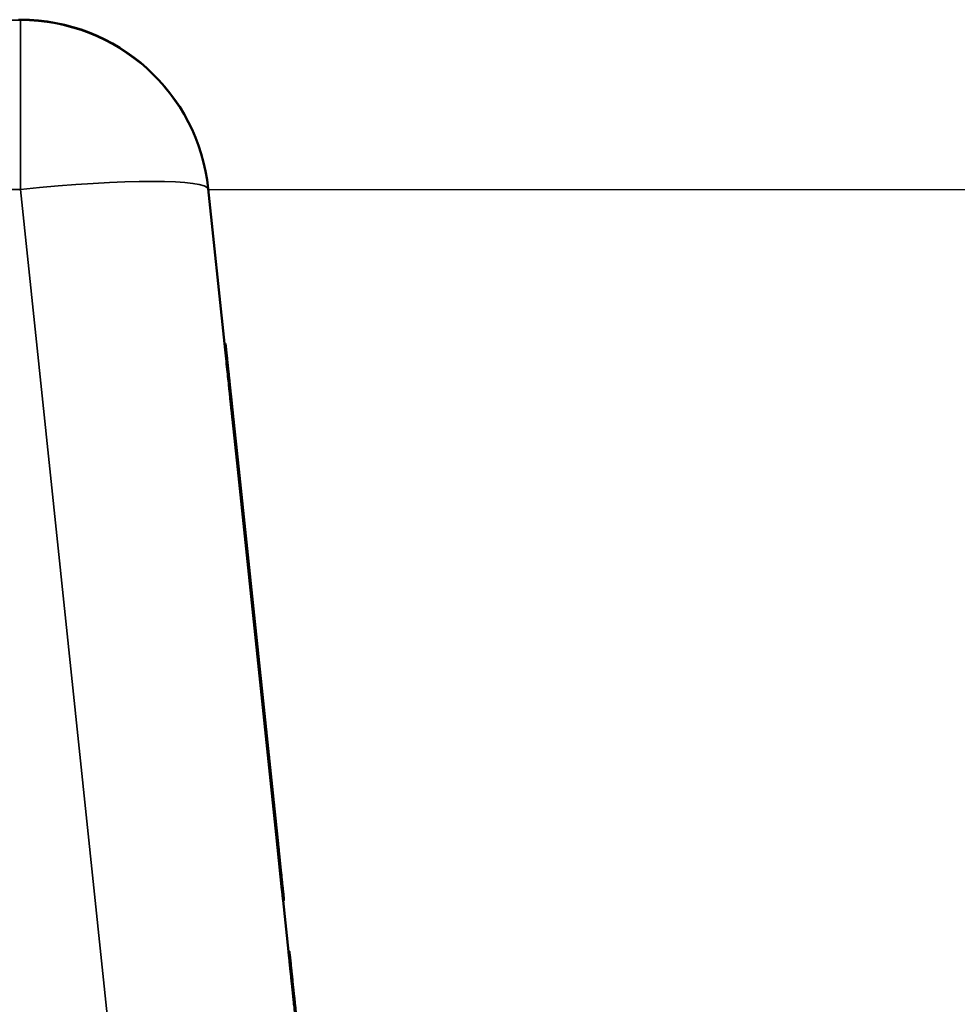
# Model space of a CAD drawing. Units: millimetres. Extents: x 0 to 9900, y 0 to 7000.
# Drawn here: x 4952 to 5150, y 5850 to 6059 of the extents above; entities that cross this region are included whole.
import ezdxf

# ---------------------------------------------------------------- set-up
doc = ezdxf.new("R2010")
doc.units = ezdxf.units.MM
doc.header["$LTSCALE"] = 33.333333
for name, color, linetype, lineweight in [('Dimension (ISO)', 7, 'Continuous', 25), ('Visible (ISO)', 7, 'Continuous', 50), ('Visible Narrow (ISO)', 7, 'Continuous', 35)]:
    doc.layers.add(name, color=color, linetype=linetype, lineweight=lineweight)
doc.styles.add('Note Text (ISO)', font='tahoma.ttf')
doc.dimstyles.new('Default (ISO)', dxfattribs={"dimscale": 33.333333, "dimtxt": 3.5, "dimasz": 2.5, "dimexe": 3.175, "dimexo": 0, "dimgap": 0.762, "dimtad": 1, "dimdec": 1, "dimlfac": 0.1, "dimrnd": 1e-08, "dimzin": 0, "dimdsep": 46, "dimtxsty": 'Note Text (ISO)', "dimcen": 0.09, "dimdle": 10, "dimclrd": 256, "dimclre": 256, "dimclrt": 256, "dimadec": 1, "dimazin": 0, "dimtfac": 1.001486, "dimtmove": 0, "dimatfit": 3, "dimfxl": 0, "dimtolj": 1, "dimtzin": 0, "dimlwd": -1, "dimlwe": -1, "dimarcsym": 0})

# ---------------------------------------------------------------- blocks, each defined once
blk = doc.blocks.new('*D13')
at = {"layer": 'Defpoints', "color": 0}
for p in [(4991.73, 6022.67), (5112.06, 5766.87), (5846.49, 5766.87)]:
    blk.add_point(p, dxfattribs=at)
at = {"layer": 'Dimension (ISO)'}
for p, q in [((4991.73, 6022.67), (5952.32, 6022.67)), ((5846.49, 5939.33), (5846.49, 5850.2)), ((5112.06, 5766.87), (5952.32, 5766.87))]:
    blk.add_line(p, q, dxfattribs=at)
for points in [[(5832.6, 5939.33), (5860.37, 5939.33), (5846.49, 6022.67)], [(5832.6, 5850.2), (5860.37, 5850.2), (5846.49, 5766.87)]]:
    blk.add_solid(points, dxfattribs=at)
at = {"layer": 'Dimension (ISO)', "insert": (5699.56, 5815.63), "char_height": 116.667, "attachment_point": 1, "rotation": 90, "style": 'Note Text (ISO)'}
blk.add_mtext('\\A1;25', dxfattribs=at)
blk = doc.blocks.new('*D14')
at = {"layer": 'Defpoints', "color": 0}
for p in [(3607.17, 6376.01), (4991.73, 6022.67), (5846.49, 6022.67)]:
    blk.add_point(p, dxfattribs=at)
at = {"layer": 'Dimension (ISO)'}
for p, q in [((3607.17, 6376.01), (5952.32, 6376.01)), ((5846.49, 6292.67), (5846.49, 6106)), ((4991.73, 6022.67), (5952.32, 6022.67))]:
    blk.add_line(p, q, dxfattribs=at)
for points in [[(5832.6, 6292.67), (5860.37, 6292.67), (5846.49, 6376.01)], [(5832.6, 6106), (5860.37, 6106), (5846.49, 6022.67)]]:
    blk.add_solid(points, dxfattribs=at)
at = {"layer": 'Dimension (ISO)', "insert": (5699.56, 6118.16), "char_height": 116.667, "attachment_point": 1, "rotation": 90, "style": 'Note Text (ISO)'}
blk.add_mtext('\\A1;36', dxfattribs=at)
blk = doc.blocks.new('11')
at = {"layer": 'Visible (ISO)'}
for p, q in [((4951.52, 6058.61), (4951.95, 6058.61)), ((4991.73, 6022.79), (4995.18, 5990.01)), ((4995.17, 5990.01), (4995.37, 5990.03)), ((4995.17, 5990.01), (4995.37, 5990.03)), ((4995.17, 5990), (4995.37, 5990.02)), ((4995.17, 5990), (4995.37, 5990.02)), ((4995.17, 5990), (4995.17, 5990.01)), ((4995.17, 5990.01), (4995.17, 5990.01)), ((4995.17, 5990), (4995.17, 5990)), ((4995.37, 5990.03), (4995.37, 5990.03)), ((5006.29, 5886.07), (4995.37, 5990.03)), ((4995.37, 5990.02), (4995.37, 5990.02)), ((5006.29, 5886.06), (4995.37, 5990.02)), ((4995.41, 5989.67), (4995.41, 5989.66)), ((4995.41, 5989.67), (4995.41, 5989.67)), ((4995.41, 5989.66), (5007.53, 5874.3)), ((4995.41, 5989.66), (4995.41, 5989.66)), ((4996.03, 5983.76), (5005.14, 5897.14)), ((4996.03, 5983.76), (4996.03, 5983.76)), ((4996.03, 5983.76), (4996.03, 5983.76)), ((4996.03, 5983.76), (4996.03, 5983.76)), ((5007.53, 5874.36), (4996.03, 5983.76)), ((4996.03, 5983.75), (5007.53, 5874.35)), ((4996.03, 5983.75), (4996.03, 5983.75)), ((4996.03, 5983.75), (4996.03, 5983.75)), ((4996.03, 5983.75), (4996.03, 5983.75)), ((5005.14, 5897.14), (4996.03, 5983.75)), ((4996.03, 5983.73), (5007.53, 5874.33)), ((4996.03, 5983.73), (4996.03, 5983.73)), ((4996.03, 5983.73), (4996.03, 5983.73)), ((4996.03, 5983.73), (4996.03, 5983.72)), ((4996.03, 5983.73), (4996.03, 5983.73)), ((4997.39, 5970.79), (4996.03, 5983.73)), ((4996.03, 5983.73), (4996.03, 5983.73)), ((4996.03, 5983.72), (5007.53, 5874.32)), ((4996.03, 5983.72), (4996.03, 5983.72)), ((5001.64, 5930.39), (4996.8, 5976.39)), ((4996.8, 5976.39), (4996.8, 5976.39)), ((4996.86, 5973.91), (4997.06, 5973.93)), ((4997.97, 5963.35), (4996.86, 5973.91)), ((4997.06, 5973.94), (4998.17, 5963.38)), ((4997.06, 5973.94), (4997.06, 5973.94)), ((4997.06, 5973.93), (4998.17, 5963.37)), ((4997.36, 5971.14), (4997.36, 5971.15)), ((5001.68, 5930.01), (4997.36, 5971.14)), ((4997.39, 5970.78), (4997.39, 5970.79)), ((5000.64, 5939.93), (4997.39, 5970.78)), ((4997.62, 5968.68), (5007.53, 5874.36)), ((5007.53, 5874.35), (4997.62, 5968.68)), ((4997.97, 5963.35), (4998.17, 5963.37)), ((5006.1, 5886.04), (4997.97, 5963.35)), ((4998.17, 5963.38), (5006.29, 5886.07)), ((4998.17, 5963.38), (4998.17, 5963.38)), ((4998.17, 5963.38), (4998.17, 5963.38)), ((4998.17, 5963.37), (5006.29, 5886.06)), ((4998.17, 5963.37), (4998.17, 5963.37)), ((4998.66, 5958.79), (4998.66, 5958.79)), ((4998.66, 5958.77), (4998.66, 5958.77)), ((4998.9, 5956.48), (5005.57, 5893.09)), ((4998.9, 5956.48), (4998.9, 5956.48)), ((4998.9, 5956.48), (4998.9, 5956.48)), ((4998.9, 5956.48), (4998.9, 5956.48)), ((5007.53, 5874.38), (4998.9, 5956.48)), ((4998.9, 5956.47), (5007.53, 5874.38)), ((4998.9, 5956.47), (4998.9, 5956.47)), ((4998.9, 5956.47), (4998.9, 5956.47)), ((4998.9, 5956.47), (4998.9, 5956.47)), ((5005.57, 5893.09), (4998.9, 5956.47)), ((5000.64, 5939.93), (5000.64, 5939.93)), ((5000.64, 5939.93), (5000.64, 5939.93)), ((5002, 5926.99), (5000.64, 5939.93)), ((5001.64, 5930.39), (5001.64, 5930.39)), ((5001.68, 5930.01), (5001.68, 5930.01)), ((5002, 5926.98), (5002, 5926.99)), ((5007.53, 5874.32), (5002, 5926.98)), ((5007.53, 5874.34), (5002.53, 5921.95)), ((5002.96, 5917.87), (5007.53, 5874.34)), ((5002.96, 5917.86), (5002.96, 5917.87)), ((5007.53, 5874.34), (5002.96, 5917.86)), ((5003.01, 5917.3), (5003.01, 5917.31)), ((5007.53, 5874.3), (5003.01, 5917.3)), ((5006.1, 5886.04), (5006.29, 5886.06)), ((5006.1, 5886.03), (5006.29, 5886.05)), ((5006.1, 5886.03), (5006.1, 5886.04)), ((5007.33, 5874.25), (5006.1, 5886.03)), ((5006.29, 5886.07), (5007.53, 5874.29)), ((5006.29, 5886.07), (5006.29, 5886.07)), ((5006.29, 5886.07), (5006.29, 5886.07)), ((5006.29, 5886.07), (5006.29, 5886.07)), ((5006.29, 5886.07), (5006.29, 5886.07)), ((5006.29, 5886.07), (5006.29, 5886.07)), ((5007.53, 5874.29), (5006.29, 5886.07)), ((5006.29, 5886.06), (5006.29, 5886.05)), ((5006.29, 5886.06), (5006.29, 5886.06)), ((5006.29, 5886.06), (5006.29, 5886.06)), ((5007.53, 5874.28), (5006.29, 5886.06)), ((5006.29, 5886.05), (5007.53, 5874.27)), ((5007.33, 5874.25), (5007.53, 5874.27)), ((5007.53, 5874.38), (5007.53, 5874.38)), ((5007.53, 5874.38), (5007.53, 5874.38)), ((5007.53, 5874.36), (5007.53, 5874.36)), ((5007.53, 5874.36), (5007.53, 5874.36)), ((5007.53, 5874.35), (5007.53, 5874.35)), ((5007.53, 5874.35), (5007.53, 5874.35)), ((5007.53, 5874.34), (5007.53, 5874.34)), ((5007.53, 5874.33), (5007.53, 5874.34)), ((5007.53, 5874.34), (5007.53, 5874.34)), ((5007.53, 5874.33), (5007.53, 5874.33)), ((5007.53, 5874.32), (5007.53, 5874.32)), ((5007.53, 5874.32), (5007.53, 5874.32)), ((5007.53, 5874.3), (5007.53, 5874.3)), ((5007.53, 5874.3), (5007.53, 5874.3)), ((5007.53, 5874.29), (5007.53, 5874.29)), ((5007.53, 5874.29), (5007.53, 5874.29)), ((5007.53, 5874.27), (5007.53, 5874.28)), ((5007.58, 5872.04), (5007.77, 5872.06)), ((5007.58, 5872.04), (5008.72, 5861.21)), ((5007.77, 5872.09), (5007.77, 5872.09)), ((5008.72, 5861.21), (5008.92, 5861.23)), ((5008.72, 5861.19), (5008.92, 5861.22)), ((5008.72, 5861.18), (5008.92, 5861.21)), ((5008.74, 5861.01), (5008.93, 5861.03)), ((5010.5, 5846.14), (5009.09, 5859.59))]:
    blk.add_line(p, q, dxfattribs=at)
blk.add_arc((4951.95, 6018.61), 40, 6.0001, 90, dxfattribs=at)
for points in [[(4996.86, 5973.91), (4996.86, 5973.91), (4996.15, 5980.65), (4995.17, 5990)], [(4995.37, 5990.03), (4996.35, 5980.68), (4997.06, 5973.95), (4997.06, 5973.94)], [(4995.37, 5990.02), (4996.35, 5980.67), (4997.06, 5973.93), (4997.06, 5973.93)], [(4996.16, 5982.47), (4995.76, 5986.3), (4995.41, 5989.67), (4995.41, 5989.67)], [(4996.64, 5977.98), (4996.25, 5981.7), (4996.03, 5983.74), (4996.03, 5983.73)], [(4999.06, 5954.89), (4998.05, 5964.52), (4996.63, 5978.08), (4996.16, 5982.47)], [(4999.16, 5954.04), (4998.25, 5962.64), (4997.03, 5974.25), (4996.64, 5977.98)], [(4996.8, 5976.39), (4996.8, 5976.39), (4997.01, 5974.43), (4997.26, 5972)], [(4997.26, 5972), (4997.56, 5969.19), (4998.48, 5960.41), (4999.11, 5954.42)], [(4997.36, 5971.15), (4997.36, 5971.15), (4997.53, 5969.46), (4997.75, 5967.42)], [(4997.75, 5967.42), (4998, 5965.03), (4998.77, 5957.67), (4999.28, 5952.89)], [(4998.66, 5958.79), (4998.66, 5958.79), (5001.06, 5936), (5003.22, 5915.43)], [(5003.22, 5915.44), (5001.05, 5936.1), (4998.66, 5958.79), (4998.66, 5958.79)], [(4998.66, 5958.77), (4998.66, 5958.76), (5001.06, 5935.98), (5003.22, 5915.41)], [(5003.22, 5915.42), (5001.05, 5936.08), (4998.66, 5958.77), (4998.66, 5958.77)], [(5001.75, 5929.28), (5001.26, 5933.95), (4999.85, 5947.41), (4999.06, 5954.89)], [(4999.11, 5954.42), (4999.69, 5948.91), (5000.55, 5940.77), (5000.91, 5937.31)], [(5002.53, 5921.95), (5002.12, 5925.85), (5000.41, 5942.07), (4999.16, 5954.04)], [(4999.28, 5952.89), (4999.87, 5947.21), (5000.77, 5938.7), (5001.08, 5935.69)], [(5003.22, 5915.43), (5001.54, 5931.39), (4999.91, 5946.91), (4999.91, 5946.91)], [(4999.91, 5946.91), (4999.91, 5946.91), (5001.54, 5931.4), (5003.22, 5915.44)], [(5003.22, 5915.41), (5001.54, 5931.37), (4999.91, 5946.89), (4999.91, 5946.89)], [(4999.91, 5946.89), (4999.91, 5946.89), (5001.54, 5931.38), (5003.22, 5915.42)], [(5000.91, 5937.31), (5001.32, 5933.39), (5001.64, 5930.39), (5001.64, 5930.39)], [(5001.08, 5935.69), (5001.45, 5932.23), (5001.68, 5930.01), (5001.68, 5930.01)], [(5003.01, 5917.31), (5003.01, 5917.31), (5002.37, 5923.39), (5001.75, 5929.28)], [(5003.22, 5915.44), (5004.88, 5899.66), (5006.53, 5883.97), (5006.53, 5883.97)], [(5007.77, 5872.09), (5007.77, 5872.09), (5005.4, 5894.7), (5003.22, 5915.44)], [(5006.53, 5883.97), (5006.53, 5883.96), (5004.85, 5899.92), (5003.22, 5915.43)], [(5003.22, 5915.42), (5004.88, 5899.64), (5006.53, 5883.95), (5006.53, 5883.94)], [(5007.77, 5872.06), (5007.77, 5872.07), (5005.4, 5894.68), (5003.22, 5915.42)], [(5006.53, 5883.94), (5006.53, 5883.94), (5004.85, 5899.9), (5003.22, 5915.41)], [(5007.58, 5872.04), (5007.58, 5872.04), (5007.34, 5874.25)], [(5008.72, 5861.19), (5008.72, 5861.21), (5008.72, 5861.21)], [(5008.72, 5861.18), (5008.72, 5861.19), (5008.72, 5861.19)], [(5008.74, 5861.01), (5008.72, 5861.18), (5008.72, 5861.18)], [(5010.51, 5844.16), (5009.67, 5852.12), (5008.74, 5861), (5008.74, 5861.01)], [(5008.93, 5861.03), (5008.93, 5861.03), (5009.87, 5852.14), (5010.7, 5844.18)], [(5009.09, 5859.59), (5009.01, 5860.35), (5008.93, 5861.03), (5008.93, 5861.03)]]:
    blk.add_open_spline(points, degree=2, dxfattribs=at)
for points, knots in [([(5003.22, 5915.43), (5005.32, 5895.4), (5007.77, 5872.09), (5007.77, 5872.09)], [-2, -2, -2, -1, -0.000196, -0.000196, -0.000196]), ([(5003.22, 5915.41), (5005.32, 5895.38), (5007.77, 5872.06), (5007.77, 5872.06)], [-2, -2, -2, -1, -0.000196, -0.000196, -0.000196]), ([(5008.92, 5861.23), (5008.92, 5861.22), (5011.12, 5840.29), (5012.52, 5826.96)], [-2, -2, -2, -1, -0.399316, -0.399316, -0.399316]), ([(5012.52, 5826.96), (5011.18, 5839.71), (5008.92, 5861.23), (5008.92, 5861.23)], [-1.589585, -1.589585, -1.589585, -1, 0, 0, 0]), ([(5012.52, 5826.96), (5011.18, 5839.7), (5008.92, 5861.22), (5008.92, 5861.22)], [-1.589343, -1.589343, -1.589343, -1, 0, 0, 0]), ([(5008.92, 5861.22), (5008.92, 5861.21), (5011.12, 5840.29), (5012.52, 5826.96)], [-2, -2, -2, -1, -0.399551, -0.399551, -0.399551]), ([(5012.52, 5826.96), (5011.18, 5839.69), (5008.92, 5861.21), (5008.92, 5861.21)], [-1.589101, -1.589101, -1.589101, -1, 0, 0, 0]), ([(5008.92, 5861.21), (5008.92, 5861.2), (5011.12, 5840.28), (5012.52, 5826.96)], [-2, -2, -2, -1, -0.399787, -0.399787, -0.399787])]:
    blk.add_open_spline(points, degree=2, knots=knots, dxfattribs=at)
at = {"layer": 'Visible Narrow (ISO)'}
for p, q in [((4951.95, 6058.48), (4271, 6058.48)), ((4951.52, 6058.61), (4951.95, 6058.61)), ((4951.95, 6058.61), (4951.95, 6058.48)), ((4951.95, 6022.66), (4951.95, 6058.48)), ((4271, 6022.66), (4951.95, 6022.66)), ((4951.95, 6022.66), (5000.83, 5557.63)), ((4991.73, 6022.79), (4995.18, 5990.01)), ((4991.73, 6022.67), (4991.73, 6022.79)), ((5034.91, 5611.84), (4991.73, 6022.67)), ((4995.41, 5989.67), (4995.41, 5989.67)), ((4996.03, 5983.73), (4996.03, 5983.73)), ((4997.26, 5972), (4997.26, 5972)), ((4997.75, 5967.42), (4997.75, 5967.42)), ((4998.66, 5958.79), (4998.66, 5958.79)), ((4998.66, 5958.77), (4998.66, 5958.77)), ((4999.11, 5954.42), (4999.11, 5954.42)), ((4999.28, 5952.89), (4999.28, 5952.89)), ((5000.91, 5937.31), (5000.91, 5937.31)), ((5001.08, 5935.69), (5001.08, 5935.69)), ((5001.64, 5930.39), (5001.64, 5930.39)), ((5001.68, 5930.01), (5001.68, 5930.01)), ((5003.22, 5915.44), (5003.22, 5915.44)), ((5003.22, 5915.43), (5003.22, 5915.43)), ((5003.22, 5915.42), (5003.22, 5915.42)), ((5003.22, 5915.41), (5003.22, 5915.41)), ((5007.58, 5872.04), (5008.72, 5861.21)), ((5008.72, 5861.21), (5008.92, 5861.23)), ((5008.72, 5861.19), (5008.92, 5861.22)), ((5008.72, 5861.18), (5008.92, 5861.21)), ((5008.74, 5861.01), (5008.93, 5861.03))]:
    blk.add_line(p, q, dxfattribs=at)
for centre in [(4951.95, 6018.61), (4951.95, 6018.48)]:
    blk.add_arc(centre, 40, 6, 90, dxfattribs=at)
for centre, ratio, start_param, end_param in [((4951.95, 6018.48), 0.103811, 0.000016, 1.559886), ((4951.95, 6018.61), 0.104113, 6.283161, 6.283177)]:
    blk.add_ellipse(centre, major_axis=(39.78, 4.18), ratio=ratio, start_param=start_param, end_param=end_param, dxfattribs=at)
at = {"layer": 'Dimension (ISO)'}
for base, p1, p2, override, picture, middle in [((5846.49, 6022.67), (3607.17, 6376.01), (4991.73, 6022.67), {"dimgap": 0.762, "dimdec": 0, "dimlfac": 0.101885, "dimtol": 0, "dimlim": 0, "dimtp": 0, "dimtm": 0, "dimtdec": 2, "dimtofl": 0, "dimatfit": 1}, '*D14', (5846.49, 6199.34)), ((5846.49, 5766.87), (4991.73, 6022.67), (5112.06, 5766.87), {"dimgap": 0.762, "dimdec": 0, "dimlfac": 0.097735, "dimtol": 0, "dimlim": 0, "dimtp": 0, "dimtm": 0, "dimtdec": 2, "dimtofl": 0, "dimatfit": 1}, '*D13', (5846.49, 5894.77))]:
    dim = blk.add_linear_dim(base=base, p1=p1, p2=p2, angle=90, dimstyle='Default (ISO)', override=override, dxfattribs=at)
    dim.commit()
    dim.dimension.update_dxf_attribs({"geometry": picture, "text_midpoint": middle, "dimtype": 128})

msp = doc.modelspace()

# ---------------------------------------------------------------- block references
msp.add_blockref('11', (0, 0))

doc.saveas('drawing.dxf')
